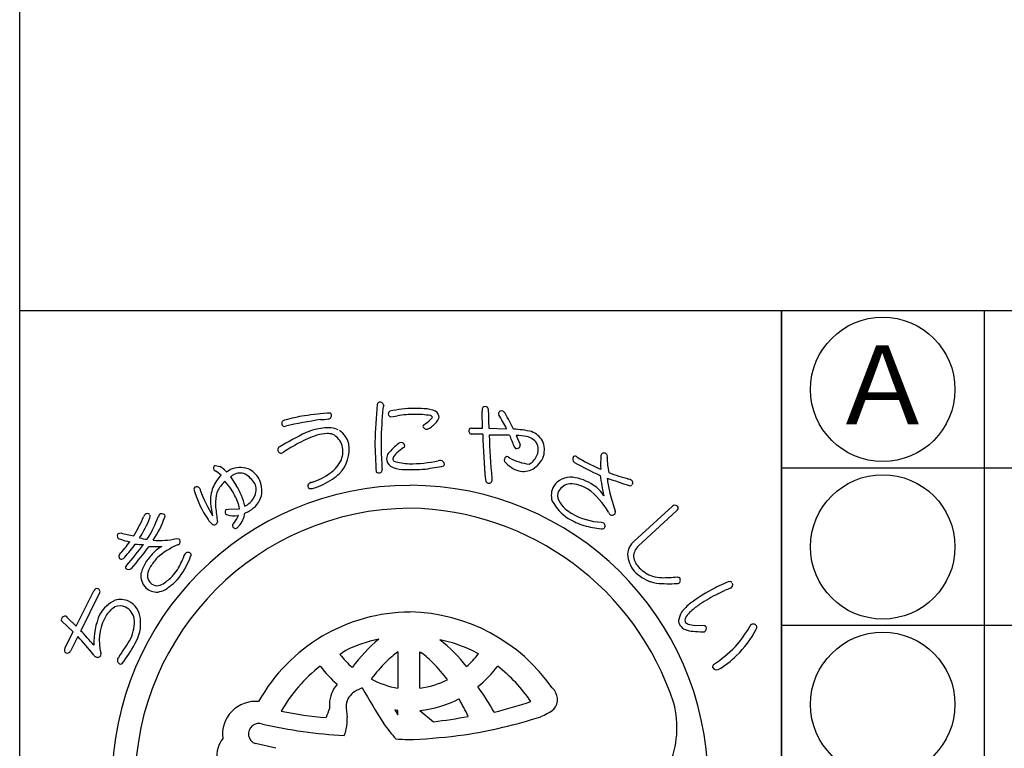
# Model space of a CAD drawing. Units: inches. Extents: x 668 to 1475, y 121 to 681.
# Drawn here: x 668 to 705, y 140 to 168 of the extents above; entities that cross this region are included whole.
import ezdxf
from ezdxf.enums import TextEntityAlignment as Align

# ---------------------------------------------------------------- set-up
doc = ezdxf.new("R2010")
doc.units = ezdxf.units.IN
doc.header["$MEASUREMENT"] = 0
for name, color, linetype in [('図枠', 7, 'Continuous'), ('図枠-細線', 251, 'Continuous'), ('図枠-部品名称', 253, 'Continuous'), ('図枠-ﾏｰｸ', 251, 'Continuous')]:
    doc.layers.add(name, color=color, linetype=linetype)
doc.styles.add('STD', font='TXT.shx', dxfattribs={"bigfont": 'bigfont.shx'})

# ---------------------------------------------------------------- blocks, each defined once
blk = doc.blocks.new('A$C337F4ABC')
blk.add_line((7.202, 36.808), (7.202, 0.808))
for centre in [(3.344, 33.808), (3.344, 27.808), (3.344, 21.808)]:
    blk.add_circle(centre, 2.75)
at = {"layer": '図枠'}
blk.add_lwpolyline([(-0.514, 36.808), (198.986, 36.808), (198.986, 0.808), (-0.514, 0.808)], close=True, dxfattribs=at)
at = {"layer": '図枠-細線'}
for p, q in [((198.986, 30.808), (-0.514, 30.808)), ((198.986, 24.808), (-0.514, 24.808))]:
    blk.add_line(p, q, dxfattribs=at)
blk = doc.blocks.new('A$C5C304B90')
at = {"layer": '図枠-ﾏｰｸ', "color": 251}
for p, q in [((2.829, 13.732), (2.816, 14.376)), ((-0.659, 14.159), (-0.41, 14.201)), ((2.48, 13.495), (2.39, 13.499)), ((2.403, 13.732), (2.829, 13.732)), ((2.837, 13.493), (2.48, 13.495)), ((3.067, 13.723), (3.745, 13.707)), ((4.112, 13.452), (4.256, 13.109)), ((-4.785, 12.79), (-4.811, 12.769)), ((3.806, 12.638), (3.86, 12.596)), ((-7.351, 12.301), (-7.167, 12.266)), ((-6.945, 12.087), (-6.934, 12.075)), ((-6.934, 12.075), (-6.924, 12.057)), ((-6.924, 12.057), (-6.886, 12.085)), ((-6.886, 12.085), (-6.783, 12.147)), ((7.258, 12.192), (7.325, 12.161)), ((-6.773, 11.871), (-6.549, 11.543)), ((-6.699, 11.921), (-6.735, 11.898)), ((-6.915, 10.634), (-6.842, 10.641)), ((-6.842, 10.641), (-6.428, 10.659)), ((8.604, 9.417), (10.058, 10.75)), ((10.217, 10.577), (8.764, 9.245)), ((-6.458, 10.406), (-6.491, 10.403)), ((7.347, 10.145), (7.427, 10.118)), ((-11.038, 9.712), (-10.938, 9.737)), ((-9.944, 9.494), (-9.923, 9.52)), ((-8.835, 9.52), (-8.729, 9.513)), ((10.234, 8.059), (10.314, 8.045)), ((-12.647, 6.184), (-11.972, 7.532)), ((11.782, 7.412), (12.043, 7.54)), ((-11.762, 7.428), (-12.472, 6.011)), ((-12.757, 5.966), (-13.199, 6.393)), ((-12.969, 6.501), (-12.647, 6.184)), ((11.262, 6.202), (10.911, 6.214)), ((-13.069, 5.341), (-12.757, 5.966)), ((-12.581, 5.792), (-12.859, 5.236)), ((11.218, 5.966), (11.275, 5.975)), ((2.675, 5.137), (2.438, 5.259)), ((-0.397, 5.202), (-0.391, 5.202)), ((-0.391, 5.202), (-0.391, 3.822)), ((0.445, 3.822), (0.445, 5.202)), ((0.445, 5.202), (0.496, 5.171)), ((-3.343, 4.652), (-3.352, 4.659)), ((3.407, 4.659), (3.397, 4.652)), ((-0.391, 3.822), (-0.395, 3.822)), ((0.45, 3.822), (0.445, 3.822)), ((2.652, 3.88), (2.657, 3.861)), ((-0.512, 2.992), (-0.391, 2.812)), ((-0.392, 2.978), (-0.512, 2.992)), ((-0.391, 2.978), (-0.392, 2.978)), ((-0.391, 2.812), (-0.391, 2.978)), ((0.445, 2.978), (0.965, 2.546)), ((0.446, 2.978), (0.445, 2.978)), ((-5.038, 1.531), (-5.818, 1.712))]:
    blk.add_line(p, q, dxfattribs=at)
for centre, radius, start, end in [((16.748, 12.782), 18.023, 174.1168, 178.6999), ((-1.066, 14.616), 0.115, 113.287, 173.7253), ((-1.087, 14.569), 0.155, 6.014, 99.0848), ((-0.907, -10.467), 24.856, 94.7527, 97.0445), ((-3.063, 14.198), 0.143, 15.9188, 47.7972), ((14.367, 12.953), 15.406, 174.3251, 178.9082), ((-0.269, 14.344), 0.707, 160.0367, 169.1992), ((-0.643, 14.274), 0.118, 123.3352, 181.6321), ((-0.655, 14.264), 0.106, 176.8904, 268.02), ((0.305, 9.813), 4.67, 91.0704, 102.52), ((0.227, 10.166), 4.084, 89.8047, 98.9671), ((0.238, 9.666), 4.816, 85.658, 90.2411), ((0.315, 11.223), 3.029, 79.9456, 91.3952), ((0.529, 13.057), 1.414, 68.7109, 87.0066), ((0.842, 14.109), 0.332, 3.3668, 52.9965), ((3.387, 14.41), 0.571, 174.2253, 183.3877), ((2.928, 14.442), 0.113, 62.7149, 167.1343), ((2.95, 14.449), 0.0983, 11.6658, 72.1041), ((21.706, 14.63), 18.661, 180.4959, 182.7877), ((3.506, 14.278), 0.0754, 167.7606, 217.3903), ((3.554, 14.264), 0.125, 67.4803, 166.29), ((3.392, 14.074), 0.371, 37.321, 55.6166), ((-3.732, 10.071), 8.539, 25.0938, 29.6768), ((-4.696, 13.911), 0.123, 88.8959, 196.9822), ((-4.716, 13.899), 0.102, 193.7776, 290.6886), ((-2.229, 4.891), 9.47, 100.5064, 105.0894), ((-0.914, -2.864), 17.088, 98.147, 102.73), ((-3.303, 15.287), 1.235, 268.4857, 282.2202), ((-3.041, 14.201), 0.121, 269.6136, 17.6999), ((-1.63, 16.971), 3.829, 305.5211, 310.1041), ((0.704, 14.244), 0.24, 303.4047, 337.5277), ((0.821, 14.079), 0.128, 34.6116, 79.8514), ((0.497, 14.411), 0.733, 305.4855, 337.364), ((-2.972, 10.241), 7.558, 27.2969, 31.88), ((2.533, 0.528), 14.529, 116.2441, 120.8272), ((-2.252, 9.439), 4.435, 107.1144, 111.6975), ((-2.909, 10.628), 3.118, 90.5477, 101.9973), ((-3.027, 11.901), 1.623, 92.3644, 106.0989), ((-3.078, 12.825), 0.697, 72.9653, 91.261), ((-3.084, 12.749), 1.008, 65.6733, 81.69), ((-3.052, 12.964), 0.802, 11.609, 56.8487), ((0.639, 13.788), 0.0807, 123.7268, 175.5379), ((0.699, 13.838), 0.147, 197.4185, 294.3294), ((0.387, 14.438), 0.822, 296.8996, 310.6341), ((2.436, 13.621), 0.13, 148.6033, 249.2974), ((2.406, 13.634), 0.0986, 91.8859, 145.8689), ((3.762, 9.304), 4.395, 77.7165, 86.8789), ((4.331, 12.751), 0.923, 32.528, 66.651), ((-0.211, 5.841), 8.319, 118.4687, 123.0517), ((-1.92, 8.942), 4.778, 109.0155, 118.1779), ((-3.207, 12.843), 0.729, 17.6022, 62.842), ((-3.546, 12.912), 1.297, 315.4876, 9.4705), ((26.799, 13.806), 28.076, 181.2552, 183.547), ((9.391, 13.127), 10.427, 179.3413, 183.9244), ((1.847, 10.454), 3.486, 129.347, 138.5094), ((-0.26, 13.019), 0.167, 94.2753, 128.3984), ((-0.277, 13.045), 0.141, 1.002, 88.2077), ((24.544, 13.939), 21.712, 181.1762, 185.7593), ((3.502, -5.923), 19.39, 88.9594, 91.2512), ((44.04, 15.162), 40.996, 182.3766, 184.6684), ((15.002, 17.662), 11.912, 200.6343, 202.9261), ((4.105, 11.462), 1.99, 78.3667, 89.8163), ((4.392, 12.826), 0.596, 33.6242, 78.8639), ((4.433, 12.904), 0.52, 343.7879, 29.0277), ((4.345, 12.902), 0.839, 343.5052, 24.3211), ((-4.859, 12.908), 0.111, 118.7654, 181.3344), ((-4.828, 12.91), 0.142, 182.0126, 277.0106), ((-4.698, 12.7), 0.125, 113.4045, 133.9756), ((-3.405, 12.849), 0.918, 339.3999, 13.523), ((-0.281, 12.508), 0.547, 152.1609, 172.732), ((-0.194, 12.452), 0.41, 125.4815, 164.0737), ((1.001, 11.289), 2.072, 124.5924, 133.7549), ((-0.209, 13.063), 0.0752, 296.1468, 347.9578), ((4.137, 13.055), 0.111, 197.5617, 240.5936), ((4.129, 13.086), 0.136, 250.1871, 341.3168), ((4.141, 13.072), 0.12, 345.7091, 17.5876), ((4.222, 13.002), 0.751, 306.9338, 341.0569), ((7.456, 12.654), 0.129, 29.8684, 139.7661), ((-3.776, 13.121), 1.367, 306.7999, 334.171), ((5.553, 12.686), 6.571, 182.3788, 184.6705), ((-0.441, 12.577), 0.382, 179.8942, 231.7052), ((-0.437, 12.579), 0.153, 185.4723, 226.2882), ((0.139, 14.804), 2.433, 253.732, 267.4665), ((0.045, 17.976), 5.603, 269.8622, 281.3118), ((1.314, 11.774), 0.729, 96.5893, 103.4628), ((1.222, 12.341), 0.157, 1.8445, 87.0676), ((3.771, 12.517), 0.119, 162.7638, 208.0036), ((3.771, 12.527), 0.116, 72.7001, 167.6981), ((4.526, 13.166), 1.112, 219.3757, 253.4988), ((4.821, 14.311), 1.966, 240.7409, 263.5833), ((4.355, 12.833), 0.536, 297.2555, 306.418), ((4.284, 12.97), 0.919, 299.6776, 340.4935), ((6.421, 12.555), 0.164, 146.2939, 233.4995), ((6.34, 12.526), 0.132, 45.8204, 114.7141), ((10.935, 20.381), 9.198, 239.9099, 246.7833), ((10.417, 19.287), 7.766, 239.1221, 245.9955), ((11.611, 12.331), 4.289, 175.3985, 182.2719), ((7.454, 12.667), 0.119, 144.042, 175.9205), ((7.438, 12.656), 0.144, 342.367, 25.3988), ((10.01, 12.58), 2.436, 179.22, 192.9545), ((-7.314, 12.203), 0.106, 110.6852, 215.1046), ((-7.322, 12.201), 0.098, 216.8274, 255.4195), ((-8.095, 10.927), 1.396, 46.1405, 57.5901), ((-7.695, 11.386), 1.026, 43.0701, 59.0868), ((-6.391, 11.246), 0.983, 72.7311, 113.547), ((-6.394, 11.492), 0.526, 75.7832, 125.4129), ((-6.76, 11.03), 1.091, 35.6308, 63.0019), ((-6.465, 11.377), 0.887, 29.228, 65.5891), ((-4.452, 14.084), 2.543, 287.7184, 306.0141), ((-4.089, 13.565), 2.144, 304.0538, 313.2162), ((-1.11, 12.194), 0.169, 227.9332, 294.7302), ((-1.131, 12.141), 0.136, 312.2505, 4.0616), ((-0.124, 13.43), 1.279, 244.3339, 264.905), ((0.079, 19.609), 7.461, 267.5678, 274.4413), ((-1.871, 29.584), 17.595, 278.2592, 280.551), ((1.274, 12.359), 0.106, 316.7279, 353.089), ((4.378, 12.846), 0.765, 257.325, 298.1409), ((11.057, 21.43), 10, 249.9949, 254.578), ((-6.007, 10.856), 1.555, 136.1087, 156.6798), ((-5.722, 10.448), 1.779, 134.9626, 148.6971), ((-14.52, 5.51), 9.761, 37.1218, 39.4136), ((-6.975, 12.198), 0.384, 301.8263, 308.6997), ((-6.313, 11.381), 0.524, 343.3363, 32.966), ((-6.537, 11.344), 0.966, 348.0309, 28.8468), ((-3.625, 11.415), 0.252, 102.1217, 134.0001), ((-4.503, 14.188), 2.892, 287.9068, 303.9235), ((3.091, 11.764), 0.148, 181.4569, 231.0866), ((3.064, 11.758), 0.128, 238.832, 339.5261), ((4.589, 11.817), 1.409, 179.6418, 184.2248), ((6.164, 11.121), 0.74, 83.082, 147.7707), ((6.037, 10.08), 1.789, 55.7019, 83.073), ((17.119, 13.207), 9.893, 187.4254, 192.0084), ((15.047, 32.378), 21.867, 250.0254, 252.3171), ((7.956, 11.826), 0.379, 179.921, 189.0834), ((11.93, 12.291), 4.379, 186.8867, 193.7601), ((8.341, 11.524), 0.272, 57.2886, 77.8597), ((8.436, 11.647), 0.118, 323.0731, 63.7672), ((0.068, 0.204), 11.345, 89.9958, 179.9958), ((-8.07, 11.404), 0.0891, 126.3718, 178.1828), ((-4.35, 12.458), 3.952, 195.4279, 211.4446), ((-8.054, 11.343), 0.149, 34.52, 117.7472), ((-7.182, 11.566), 0.762, 190.4652, 195.0482), ((-2.821, 13.207), 5.418, 199.8331, 211.2827), ((-6.237, 10.977), 1.295, 157.5882, 184.9593), ((-6.62, 11.043), 0.704, 152.0902, 170.3859), ((-9.531, 9.693), 3.275, 22.2818, 31.4442), ((-8.846, 10.123), 2.7, 13.4369, 31.7326), ((-3.724, 11.533), 0.0992, 140.3703, 198.6672), ((-3.715, 11.526), 0.106, 193.653, 243.2827), ((-3.696, 11.695), 0.272, 255.7026, 287.581), ((0.06, 0.197), 11.353, 0.7824, 89.9569), ((6.118, 11.17), 0.675, 149.2164, 198.8461), ((6.093, 11.156), 0.41, 153.2281, 207.211), ((6.226, 11.023), 0.591, 97.8709, 147.5006), ((6.086, 10.111), 1.5, 60.3796, 87.7507), ((5.042, 9.014), 2.992, 30.5062, 53.3486), ((6.47, 10.602), 1.115, 29.3422, 58.9698), ((16.333, 13.43), 8.928, 194.1411, 198.7241), ((8.446, 11.647), 0.111, 248.4232, 302.4062), ((-5.469, 10.859), 1.87, 170.7143, 184.4489), ((-7.609, 10.493), 1.192, 7.9934, 21.7279), ((-6.599, 11.485), 0.828, 305.713, 342.0741), ((-6.489, 11.398), 0.932, 298.9131, 344.1529), ((7.166, 11.875), 1.922, 208.6888, 236.0599), ((6.817, 11.561), 1.239, 208.5514, 226.8471), ((0.143, 0.128), 10.55, 90.4044, 179.5789), ((-3.561, 11.269), 3.988, 185.8121, 192.6856), ((-0.297, 11.336), 7.064, 185.0451, 189.6282), ((-6.854, 10.525), 0.124, 119.0864, 214.0844), ((-6.72, 11.673), 1.286, 292.8377, 302.0001), ((-6.957, 12.081), 1.522, 299.0023, 303.5853), ((-0.118, -0.073), 10.753, 18.0294, 89.0081), ((7.246, 12.205), 2.006, 230.5033, 239.6658), ((7.91, 10.652), 0.314, 202.2601, 222.8312), ((7.716, 10.521), 0.168, 345.5027, 15.1304), ((10.154, 10.665), 0.129, 45.4996, 138.5704), ((10.161, 10.678), 0.115, 298.9189, 43.3383), ((-16.305, 13.136), 6.825, 329.0339, 335.9074), ((-13.836, 11.908), 4.306, 326.8002, 338.2498), ((-9.85, 10.276), 0.236, 136.5728, 161.682), ((-9.934, 10.363), 0.116, 40.7502, 139.5599), ((-13.885, 11.954), 4.65, 328.4294, 339.879), ((-9.927, 10.369), 0.107, 328.3565, 22.3394), ((-13.107, 11.709), 4.075, 326.5002, 340.2347), ((-9.268, 10.264), 0.266, 141.9006, 160.1962), ((-9.375, 10.319), 0.15, 43.8607, 133.0353), ((-9.38, 10.383), 0.119, 334.5622, 19.8019), ((-5.784, 11.561), 2.261, 210.9975, 215.5806), ((-7.098, 10.557), 0.61, 210.7453, 231.3163), ((-7.411, 10.187), 0.153, 298.0278, 347.6574), ((-6.873, 10.543), 0.121, 226.119, 264.7112), ((-6.653, 11.102), 0.718, 251.1584, 283.0368), ((-7.702, 10.96), 1.361, 320, 336.0167), ((-7.183, 10.639), 0.974, 319.2038, 351.0823), ((8.021, 13.868), 4.073, 241.7367, 250.8991), ((7.464, 12.598), 2.455, 239.8958, 267.2669), ((7.759, 10.556), 0.142, 235.9028, 327.0324), ((-7.384, 10.187), 0.142, 227.9196, 288.3579), ((-6.606, 10.014), 0.0888, 127.1538, 193.9507), ((-6.578, 10.024), 0.118, 195.4358, 303.5221), ((-5.511, 9.123), 1.283, 136.7272, 141.3103), ((7.806, 14.062), 4.195, 254.5471, 263.7095), ((7.379, 10.019), 0.131, 255.87, 303.3091), ((7.361, 10.005), 0.131, 313.2387, 59.4989), ((-10.969, 9.618), 0.116, 126.3822, 228.9462), ((-10.953, 9.633), 0.137, 227.8411, 266.4333), ((-16.736, 13.96), 7.643, 318.7391, 323.3221), ((-9.519, 13.885), 4.62, 251.8096, 256.3927), ((-9.288, 15.751), 6.236, 254.6562, 259.2392), ((-9.735, 11.319), 1.838, 254.3126, 263.475), ((-9.458, 12.205), 2.756, 264.7704, 283.0661), ((-8.827, 9.407), 0.144, 325.983, 47.2009), ((9.027, 8.882), 0.682, 128.2955, 175.7346), ((-16.854, 13.959), 7.957, 319.6935, 324.2766), ((-20.223, 16.846), 12.645, 318.7207, 323.3037), ((-20.719, 17.175), 13.451, 319.189, 323.7721), ((-9.96, 13.166), 3.877, 263.5778, 268.1609), ((-9.599, 12.248), 3.034, 264.9132, 274.0757), ((-8.855, 8.207), 1.144, 117.5187, 138.0898), ((-7.634, 6.638), 2.884, 113.6067, 131.9023), ((-8.853, 9.486), 0.216, 287.2047, 312.3139), ((9.161, 8.813), 0.587, 132.5966, 177.8363), ((-10.888, 8.835), 0.133, 140.5861, 201.0244), ((-10.901, 8.873), 0.141, 217.6092, 267.2389), ((-10.984, 8.986), 0.264, 286.7622, 318.6406), ((-7.975, 7.284), 2.417, 135.752, 147.2017), ((-7.623, 7.032), 2.612, 137.8649, 147.0274), ((-11.3, 9.966), 3.219, 321.1406, 339.4363), ((-11.647, 9.986), 3.306, 331.4919, 340.6543), ((-7.969, 8.576), 0.641, 143.7472, 150.6207), ((-8.389, 8.851), 0.143, 34.1815, 132.9912), ((-8.387, 8.901), 0.12, 326.9568, 14.396), ((9.471, 8.993), 1.126, 183.074, 219.4351), ((9.289, 8.94), 0.722, 188.3403, 226.9324), ((-10.658, 8.418), 0.106, 125.9713, 199.0229), ((-10.649, 8.499), 0.16, 226.5209, 313.7265), ((-8.663, 7.788), 1.567, 149.0666, 165.0833), ((-9.103, 8.011), 0.838, 148.1265, 170.9689), ((-10.198, 9.254), 1.684, 318.4003, 329.8499), ((9.807, 9.473), 1.698, 224.7479, 249.8571), ((9.655, 9.209), 1.172, 222.8195, 252.4472), ((-9.529, 8.109), 0.654, 172.7254, 224.5364), ((-9.492, 8.128), 0.439, 178.0378, 232.0208), ((-10.156, 9.206), 1.621, 302.6387, 318.6554), ((-11.307, 10.569), 3.633, 304.6267, 313.7891), ((9.835, 9.741), 1.959, 251.7961, 258.6696), ((9.684, 9.288), 1.256, 252.2991, 268.3158), ((9.723, 12.932), 4.9, 269.1132, 275.9867), ((10.206, 7.938), 0.152, 313.683, 44.8126), ((12.392, 7.128), 0.774, 101.4211, 119.7168), ((12.241, 7.779), 0.109, 41.8296, 91.4593), ((-11.847, 7.479), 0.136, 73.5972, 156.8243), ((-11.853, 7.501), 0.117, 321.2524, 67.5126), ((-9.577, 8.092), 0.608, 226.6304, 274.0695), ((-9.56, 8.124), 0.397, 239.4943, 314.6064), ((-9.777, 8.74), 1.278, 280.9731, 294.7077), ((9.929, 14.279), 6.477, 265.7568, 272.6303), ((10.229, 7.992), 0.183, 269.2856, 296.6567), ((14.797, 1.584), 6.813, 117.3393, 126.5017), ((13.899, 3.473), 4.723, 113.5965, 118.1795), ((14.399, 2.05), 5.975, 110.9306, 113.2223), ((12.201, 7.766), 0.15, 295.0106, 22.2162), ((-10.513, 5.881), 1.447, 116.6017, 148.4802), ((-10.959, 6.421), 0.78, 66.37, 104.9622), ((-11.043, 6.385), 0.849, 6.0485, 62.1935), ((14.7, 1.595), 6.509, 116.6414, 123.5148), ((-10.533, 5.939), 1.171, 123.4012, 141.6969), ((-10.975, 6.437), 0.521, 65.5011, 112.9402), ((-11.068, 6.34), 0.649, 11.9791, 61.6088), ((12.279, 5.2), 2.412, 129.5153, 140.9649), ((12.65, 4.728), 2.765, 123.9534, 133.1159), ((-13.126, 6.435), 0.0845, 158.4112, 210.2223), ((-13.058, 6.403), 0.16, 79.3881, 156.5483), ((-12.923, 6.606), 0.114, 203.4382, 246.4701), ((-9.225, 5.549), 2.746, 156.6476, 181.7568), ((-9.882, 5.635), 1.881, 153.7906, 194.6065), ((-10.269, 5.834), 1.446, 144.9299, 154.0924), ((-11.937, 6.348), 1.51, 335.1835, 4.8112), ((-11.68, 6.291), 1.493, 328.4878, 7.08), ((0.112, 0.07), 6.654, 90.3738, 150.8121), ((-0.064, -0.037), 6.763, 34.8922, 88.8751), ((11.323, 6.191), 1.058, 150.0877, 168.3834), ((10.777, 6.445), 0.492, 184.7161, 207.5585), ((10.794, 6.398), 0.261, 143.7053, 188.945), ((11.204, 6.16), 0.735, 127.0637, 147.6348), ((-25.882, -6.798), 18.544, 41.3952, 43.687), ((10.769, 6.544), 0.538, 217.3709, 244.742), ((10.737, 6.489), 0.24, 212.9896, 249.3507), ((10.892, 6.969), 0.978, 248.8553, 267.1509), ((10.958, 7.159), 0.946, 251.188, 267.2047), ((11.267, 6.113), 0.0897, 32.5418, 92.9801), ((11.211, 6.103), 0.143, 296.4376, 23.6432), ((8.885, 8.554), 4.759, 318.6042, 330.0538), ((9.745, 7.909), 3.956, 313.9909, 332.2866), ((13.133, 6.135), 0.132, 122.3364, 160.9286), ((13.134, 6.113), 0.151, 25.0688, 118.1396), ((13.104, 6.156), 0.168, 328.5748, 7.167), ((-21.032, -2.066), 11.541, 38.3338, 42.9168), ((-19.037, 10.644), 9.8, 325.2192, 329.8022), ((0.057, 0.24), 5.58, 102.1936, 115.9281), ((2.861, 0.955), 6.19, 130.0449, 143.7794), ((-0.22, -0.675), 6.502, 65.8668, 77.3164), ((-2.541, 0.946), 6.029, 37.8256, 51.5602), ((11.357, 10.664), 4.7, 263.7209, 268.304), ((-12.982, 5.268), 0.113, 140.1918, 244.6112), ((-15.369, 8.215), 5.651, 322.2381, 331.4006), ((1.25, -0.257), 6.604, 123.3733, 125.665), ((8.65, 9.212), 5.381, 303.545, 314.9946), ((-12.98, 5.288), 0.132, 247.3448, 336.5193), ((-11.787, 5.203), 0.222, 209.9323, 239.5599), ((-11.835, 5.144), 0.148, 244.1236, 335.2533), ((-11.863, 5.117), 0.166, 347.8073, 15.1784), ((-10.932, 4.885), 0.141, 147.7314, 246.5411), ((-10.244, 4.48), 0.939, 142.3636, 149.237), ((0.105, 7.193), 3.415, 217.6079, 229.0576), ((2.494, 1.312), 4.847, 126.6208, 133.4942), ((-1.789, 2.105), 3.824, 44.1406, 53.303), ((-0.632, 7.722), 4.198, 312.831, 321.9935), ((10.262, 7.246), 3.122, 299.6003, 315.617), ((-10.944, 4.826), 0.0833, 238.0859, 300.6549), ((0.144, 0.135), 5.717, 127.6893, 150.5316), ((0.371, 7.478), 4.667, 217.2689, 228.7185), ((4.328, -0.259), 7.253, 135.4628, 142.3362), ((-3.973, 0.009), 6.851, 37.1286, 44.0021), ((-0.18, 7.357), 4.484, 309.1561, 322.8906), ((-0.151, 0.073), 5.804, 33.901, 52.1966), ((11.707, 4.637), 0.123, 132.971, 189.116), ((11.747, 4.707), 0.184, 208.7732, 287.9687), ((0.186, 7.161), 3.389, 241.834, 260.1296), ((-0.031, 7.208), 3.421, 278.0837, 296.3794), ((-1.794, 3.178), 1.21, 139.0479, 177.6401), ((-0.989, 1.975), 2.01, 112.4389, 121.6013), ((32.833, 23.842), 39.96, 210.0487, 212.3404), ((-4.975, -1.692), 9.438, 29.1655, 36.0389), ((5.099, 3.396), 0.581, 319.4222, 48.5968), ((-1.671, 3.092), 0.701, 121.9828, 171.6125), ((-0.011, 7.29), 4.336, 276.0415, 296.6126), ((-6.212, -1.296), 9.407, 25.4552, 30.0383), ((-5.813, 2.06), 1.26, 84.7371, 187.3011), ((5.489, -0.441), 9.174, 157.6728, 159.9645), ((1.573, 3.267), 4.576, 180.4907, 182.7825), ((3.78, 3.359), 6.146, 181.5336, 186.1167), ((-1.075, 20.601), 18.219, 283.7848, 288.3678), ((3.892, 5.34), 2.847, 293.9071, 305.3567), ((6.609, 2.318), 3.621, 336.3994, 14.9916), ((-1.94, 17.009), 14.356, 258.3728, 265.2462), ((-4.17, 2.595), 1.841, 349.6683, 3.4028), ((-0.9, 19.1), 16.659, 276.4282, 281.0113), ((-0.739, 20.63), 18.805, 278.7538, 287.9162), ((-5.688, 2.084), 0.395, 69.544, 250.6842), ((-1.283, 21.623), 19.638, 257.4519, 266.6144), ((-3.274, 2.444), 0.933, 332.8944, 348.911), ((4.083, 5.973), 6.116, 214.9854, 221.8588), ((-6.097, 1.18), 1.205, 143.3021, 161.5978), ((0.15, 10.305), 8.437, 265.7711, 270.3541), ((-1.034, 25.962), 24.125, 272.9374, 277.5205), ((-6.068, 1.224), 1.22, 163.9786, 211.4178)]:
    blk.add_arc(centre, radius, start, end, dxfattribs=at)
blk = doc.blocks.new('A$C4581036F')
at = {"layer": '図枠'}
blk.add_lwpolyline([(-0.04, 36.152), (28.96, 36.152), (28.96, 0.152), (-0.04, 0.152)], close=True, dxfattribs=at)
at = {"layer": '図枠-ﾏｰｸ'}
blk.add_blockref('A$C5C304B90', (14.754, 17.947), dxfattribs=at)

msp = doc.modelspace()

# ---------------------------------------------------------------- linework, layer by layer
at = {"layer": '図枠'}
msp.add_lwpolyline([(667.616, 680.948), (1474.616, 680.948), (1474.616, 120.948), (667.616, 120.948)], close=True, dxfattribs=at)

# ---------------------------------------------------------------- block references
for name, p in [('A$C4581036F', (667.656, 120.795)), ('A$C337F4ABC', (697.13, 120.139))]:
    msp.add_blockref(name, p, dxfattribs=at)

# ---------------------------------------------------------------- texts
at = {"layer": '図枠-部品名称', "style": 'STD'}
msp.add_text('Ａ', height=3, dxfattribs=at).set_placement((700.482, 153.731), align=Align.MIDDLE)

doc.saveas('drawing.dxf')
